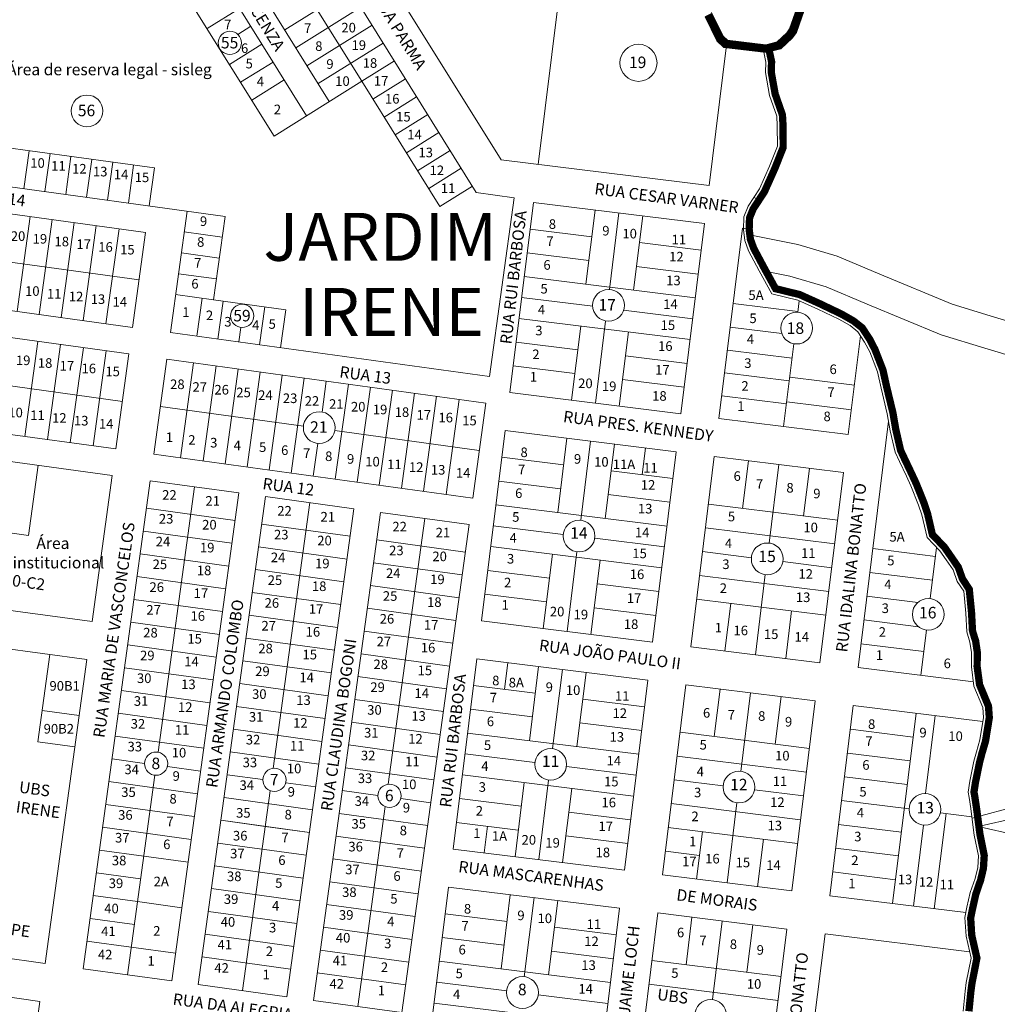
# Model space of a CAD drawing. Units: millimetres. Extents: x 855 to 7028, y 1016 to 5697.
# Drawn here: x 2214 to 2725, y 4090 to 4604 of the extents above; entities that cross this region are included whole.
import ezdxf
from ezdxf.enums import TextEntityAlignment as Align
from ezdxf.lldxf.tags import DXFTag

# ---------------------------------------------------------------- set-up
doc = ezdxf.new("R2010")
doc.units = ezdxf.units.MM
doc.linetypes.add('CONTÍNUO', pattern=[0])
for name, color, linetype in [('00 - DEMARCAÇÃO DE QUADRAS', 3, 'Continuous'), ('00 - DIVISÃO DE LOTES', 251, 'Continuous'), ('00 - HIDROGRAFIA', 172, 'Continuous'), ('00 - INDICADOR LOTEAMENTOS', 10, 'Continuous'), ('00 - INSTITUCIONAIS', 30, 'Continuous'), ('00 - NÚMERO LOTES', 7, 'CONTÍNUO'), ('00 - PERÍMETROS BAIRROS E CIDADE', 30, 'Continuous'), ('00 - TEXTO BAIRROS', 5, 'Continuous'), ('00 - TEXTO RUAS', 7, 'Continuous')]:
    doc.layers.add(name, color=color, linetype=linetype)
doc.layers.add('00 - TEXTO QUADRAS', color=4, linetype='CONTÍNUO', lineweight=18)
doc.styles.get("Standard").update_dxf_attribs({"font": 'arial.ttf'})
tags = doc.linetypes.add('Tracejado', pattern=[25, 15, -10]).pattern_tags.tags
tags[6:7] = [DXFTag(74, 4), DXFTag(75, 0), DXFTag(340, '0'), DXFTag(46, 1.0), DXFTag(50, 0.0), DXFTag(44, 0.0), DXFTag(45, 0.0)]
tags[4:5] = [DXFTag(74, 4), DXFTag(75, 0), DXFTag(340, '0'), DXFTag(46, 1.0), DXFTag(50, 0.0), DXFTag(44, 0.0), DXFTag(45, 0.0)]

msp = doc.modelspace()

# ---------------------------------------------------------------- linework, layer by layer
at = {"layer": '00 - DEMARCAÇÃO DE QUADRAS', "lineweight": 5}
for p, q in [((2465.55, 4530.97), (2326.6, 4753.84)), ((2452.63, 4513.89), (2350.07, 4678.4)), ((2484.87, 4528.57), (2503.48, 4678.69)), ((2375.91, 4561.35), (2316.12, 4657.24)), ((2364.03, 4553.94), (2304.24, 4649.83)), ((2347.05, 4543.36), (2294.68, 4627.37)), ((2574.19, 4517.5), (2583.1, 4589.42)), ((2392.88, 4571.93), (2347.05, 4543.36)), ((2433.62, 4506.59), (2392.88, 4571.93)), ((2186.61, 4540.18), (2284.68, 4526.68)), ((2115.53, 4529.77), (2321.52, 4501.42)), ((2281.96, 4506.87), (2284.68, 4526.68)), ((2574.19, 4517.5), (2465.55, 4530.97)), ((2450.59, 4517.17), (2433.62, 4506.59)), ((2280.06, 4493.04), (2113.63, 4515.94)), ((2452.63, 4513.89), (2472.32, 4511.18)), ((2459.49, 4417.89), (2472.32, 4511.18)), ((2600.3, 4510.17), (2597.39, 4511.21)), ((2470.11, 4409.49), (2482.41, 4508.73)), ((2571.73, 4497.65), (2482.41, 4508.73)), ((2292.99, 4440.8), (2301.7, 4504.15)), ((2315.52, 4457.88), (2321.52, 4501.42)), ((2559.42, 4398.41), (2571.73, 4497.65)), ((2273.24, 4443.5), (2280.06, 4493.04)), ((2579.27, 4395.95), (2591.57, 4495.19)), ((2595.02, 4494.76), (2591.57, 4495.19)), ((2620.37, 4486.77), (2595.13, 4491.81)), ((2641.03, 4480.68), (2620.37, 4486.77)), ((2663.16, 4471.29), (2641.03, 4480.68)), ((2616.3, 4470.25), (2604.03, 4472.7)), ((2635.29, 4464.65), (2616.3, 4470.25)), ((2701.04, 4455.64), (2663.16, 4471.29)), ((2273.24, 4443.5), (2106.81, 4466.4)), ((2656.6, 4455.61), (2635.29, 4464.65)), ((2315.52, 4457.88), (2353.17, 4452.7)), ((2695.28, 4439.62), (2656.6, 4455.61)), ((2723.02, 4448.88), (2701.04, 4455.64)), ((2271.33, 4429.63), (2104.9, 4452.53)), ((2350.44, 4432.89), (2353.17, 4452.7)), ((2740.19, 4443.67), (2723.02, 4448.88)), ((2293.06, 4440.79), (2459.54, 4417.88)), ((2646.75, 4387.59), (2653.14, 4439.11)), ((2718.06, 4432.62), (2695.28, 4439.62)), ((2264.52, 4380.1), (2271.33, 4429.63)), ((2736.04, 4427.16), (2718.06, 4432.62)), ((2284.33, 4377.37), (2291.15, 4426.91)), ((2457.58, 4404.01), (2291.15, 4426.91)), ((2559.42, 4398.41), (2470.11, 4409.49)), ((2264.52, 4380.1), (2098.09, 4403)), ((2450.76, 4354.47), (2457.58, 4404.01)), ((2646.75, 4387.59), (2579.27, 4395.95)), ((2651.84, 4266.04), (2667.76, 4394.49)), ((2096.18, 4389.13), (2262.61, 4366.23)), ((2455.34, 4290.4), (2467.65, 4389.64)), ((2556.96, 4378.56), (2467.65, 4389.64)), ((2450.76, 4354.47), (2284.33, 4377.37)), ((2544.66, 4279.32), (2556.96, 4378.56)), ((2564.51, 4276.86), (2576.81, 4376.1)), ((2644.29, 4367.74), (2576.81, 4376.1)), ((2218.93, 4334.89), (2223.97, 4371.55)), ((2631.99, 4268.5), (2644.29, 4367.74)), ((2247.46, 4108.88), (2282.49, 4363.49)), ((2262.61, 4366.23), (2252.11, 4289.95)), ((2282.49, 4363.49), (2328.7, 4357.13)), ((2293.67, 4102.53), (2328.7, 4357.14)), ((2307.54, 4100.62), (2342.57, 4355.23)), ((2342.57, 4355.22), (2388.78, 4348.86)), ((2353.74, 4094.26), (2388.78, 4348.87)), ((2367.61, 4092.35), (2402.65, 4346.96)), ((2402.64, 4346.95), (2448.85, 4340.59)), ((2174.35, 4341.03), (2218.93, 4334.89)), ((2413.82, 4085.99), (2448.85, 4340.6)), ((2252.11, 4289.95), (2085.68, 4312.85)), ((2249.39, 4270.14), (2082.95, 4293.04)), ((2544.66, 4279.32), (2455.34, 4290.4)), ((3070.9, 4285.79), (2711.34, 4187.35)), ((2631.99, 4268.5), (2564.51, 4276.86)), ((2227.57, 4111.62), (2249.39, 4270.14)), ((2440.58, 4171.31), (2452.88, 4270.55)), ((2542.2, 4259.48), (2452.88, 4270.55)), ((2712.04, 4258.57), (2651.84, 4266.04)), ((2529.89, 4160.24), (2542.2, 4259.48)), ((2549.74, 4157.78), (2562.04, 4257.02)), ((2629.53, 4248.65), (2562.04, 4257.02)), ((2617.22, 4149.41), (2629.53, 4248.65)), ((2637.07, 4146.95), (2649.38, 4246.19)), ((2716.98, 4237.81), (2649.38, 4246.19)), ((2529.89, 4160.24), (2440.58, 4171.31)), ((2617.22, 4149.41), (2549.74, 4157.78)), ((2425.81, 4052.22), (2438.12, 4151.46)), ((2527.43, 4140.39), (2438.12, 4151.46)), ((2708.12, 4138.14), (2637.07, 4146.95)), ((2515.13, 4041.15), (2527.43, 4140.39)), ((2534.98, 4038.69), (2547.28, 4137.93)), ((2614.76, 4129.56), (2547.28, 4137.93)), ((2227.57, 4111.62), (2061.14, 4134.52)), ((2602.46, 4030.32), (2614.76, 4129.56)), ((2605.13, 3889.31), (2634.61, 4127.1)), ((2710.04, 4117.75), (2634.61, 4127.1)), ((2247.46, 4108.88), (2293.67, 4102.53)), ((2307.54, 4100.62), (2353.74, 4094.26)), ((2177.32, 4098.35), (2224.88, 4091.8)), ((2194.75, 3872.87), (2224.88, 4091.8)), ((2367.61, 4092.35), (2413.82, 4085.99))]:
    msp.add_line(p, q, dxfattribs=at)
at = {"layer": '00 - DIVISÃO DE LOTES', "lineweight": 5}
for p, q in [((2386.57, 4619.85), (2352.63, 4598.69)), ((2329.11, 4609.95), (2312.14, 4599.37)), ((2392.39, 4610.51), (2358.45, 4589.35)), ((2392.88, 4571.93), (2367.87, 4612.04)), ((2334.93, 4600.62), (2328.14, 4596.39)), ((2398.21, 4601.18), (2364.27, 4580.02)), ((2318.22, 4590.2), (2317.96, 4590.04)), ((2340.75, 4591.28), (2323.78, 4580.7)), ((2404.03, 4591.84), (2370.09, 4570.68)), ((2346.57, 4581.95), (2329.6, 4571.37)), ((2409.85, 4582.51), (2392.88, 4571.93)), ((2352.39, 4572.61), (2335.41, 4562.03)), ((2415.67, 4573.17), (2398.7, 4562.59)), ((2421.49, 4563.84), (2404.52, 4553.26)), ((2427.31, 4554.51), (2410.34, 4543.93)), ((2433.13, 4545.17), (2416.16, 4534.59)), ((2216.57, 4515.86), (2219.3, 4535.68)), ((2227.47, 4514.36), (2230.2, 4534.18)), ((2238.37, 4512.86), (2241.09, 4532.68)), ((2438.95, 4535.84), (2421.98, 4525.26)), ((2249.26, 4511.37), (2251.99, 4531.18)), ((2260.16, 4509.87), (2262.89, 4529.68)), ((2271.06, 4508.37), (2273.79, 4528.18)), ((2444.77, 4526.5), (2427.8, 4515.92)), ((2213.01, 4451.79), (2219.82, 4501.32)), ((2509.86, 4466.02), (2514.66, 4504.73)), ((2522.12, 4463.27), (2527.07, 4503.19)), ((2534.67, 4462.95), (2539.47, 4501.65)), ((2224.5, 4450.21), (2231.32, 4499.74)), ((2235.99, 4448.63), (2242.81, 4498.16)), ((2247.48, 4447.05), (2254.3, 4496.58)), ((2259.37, 4445.41), (2266.19, 4494.94)), ((2300.21, 4493.3), (2320.02, 4490.58)), ((2512.94, 4490.83), (2480.69, 4494.83)), ((2570, 4483.76), (2537.75, 4487.76)), ((2298.71, 4482.41), (2318.52, 4479.68)), ((2511.4, 4478.43), (2479.15, 4482.43)), ((2200.9, 4478.69), (2276.65, 4468.27)), ((2568.47, 4471.35), (2536.21, 4475.35)), ((2297.21, 4471.51), (2317.02, 4468.78)), ((2566.93, 4458.95), (2477.61, 4470.02)), ((2295.71, 4460.61), (2315.52, 4457.88)), ((2306.85, 4438.89), (2309.58, 4458.7)), ((2317.75, 4437.39), (2320.48, 4457.2)), ((2331.35, 4455.51), (2331.38, 4455.7)), ((2513.37, 4454.51), (2476.26, 4459.11)), ((2620.46, 4451.81), (2586.71, 4455.99)), ((2620.4, 4451.37), (2621.15, 4457.42)), ((2339.55, 4434.39), (2342.27, 4454.2)), ((2565.57, 4448.03), (2529.52, 4452.5)), ((2564.22, 4437.12), (2474.9, 4448.19)), ((2502.36, 4405.49), (2507.16, 4444.19)), ((2514.76, 4403.95), (2520.06, 4446.68)), ((2328.65, 4435.89), (2329.7, 4443.51)), ((2527.17, 4402.41), (2531.97, 4441.12)), ((2612.06, 4440.25), (2585.18, 4443.59)), ((2216.96, 4386.64), (2223.78, 4436.18)), ((2228.85, 4385.01), (2235.67, 4434.54)), ((2505.62, 4431.79), (2473.37, 4435.79)), ((2613.01, 4391.77), (2618.37, 4434.97)), ((2240.74, 4383.37), (2247.56, 4432.9)), ((2252.63, 4381.74), (2259.44, 4431.27)), ((2562.68, 4424.71), (2530.43, 4428.71)), ((2617.44, 4427.5), (2583.7, 4431.68)), ((2298.2, 4375.47), (2305.02, 4425)), ((2310.09, 4373.83), (2316.9, 4423.36)), ((2321.58, 4372.25), (2328.39, 4421.78)), ((2333.07, 4370.67), (2339.89, 4420.2)), ((2344.56, 4369.09), (2351.38, 4418.62)), ((2504.08, 4419.38), (2471.83, 4423.38)), ((2615.97, 4415.59), (2582.22, 4419.77)), ((2192.58, 4415.23), (2267.92, 4404.87)), ((2356.05, 4367.5), (2362.87, 4417.04)), ((2372.14, 4399.34), (2374.36, 4415.46)), ((2379.04, 4364.34), (2385.85, 4413.88)), ((2561.15, 4412.31), (2528.89, 4416.31)), ((2649.95, 4413.39), (2616.21, 4417.57)), ((2390.53, 4362.76), (2397.35, 4412.29)), ((2402.02, 4361.18), (2408.84, 4410.71)), ((2413.51, 4359.6), (2420.33, 4409.13)), ((2425, 4358.02), (2431.82, 4407.55)), ((2436.89, 4356.38), (2443.71, 4405.91)), ((2614.49, 4403.68), (2580.75, 4407.86)), ((2648.35, 4400.49), (2614.61, 4404.67)), ((2287.74, 4402.14), (2362.39, 4391.87)), ((2378.76, 4389.62), (2454.17, 4379.24)), ((2367.55, 4365.92), (2369.89, 4382.96)), ((2495.1, 4346.94), (2499.9, 4385.64)), ((2507.19, 4342.83), (2512.3, 4384.1)), ((2519.91, 4343.86), (2524.71, 4382.56)), ((2539.11, 4366.67), (2540.84, 4380.56)), ((2498.18, 4371.75), (2465.92, 4375.74)), ((2591.6, 4349.08), (2594.67, 4373.89)), ((2555.24, 4364.67), (2522.99, 4368.67)), ((2605.47, 4330.92), (2610.55, 4371.92)), ((2623.35, 4345.14), (2626.43, 4369.95)), ((2496.64, 4359.34), (2464.38, 4363.34)), ((2286.54, 4221.83), (2305.6, 4360.32)), ((2346.59, 4213.39), (2365.67, 4352.05)), ((2553.7, 4352.27), (2521.45, 4356.27)), ((2280.52, 4349.12), (2326.72, 4342.76)), ((2552.16, 4339.86), (2462.85, 4350.93)), ((2641.22, 4342.93), (2573.73, 4351.29)), ((2406.67, 4205.12), (2425.75, 4343.78)), ((2278.88, 4337.23), (2325.09, 4330.87)), ((2340.59, 4340.85), (2386.8, 4334.5)), ((2498.02, 4335.49), (2461.49, 4340.02)), ((2639.68, 4330.52), (2572.2, 4338.89)), ((2400.67, 4332.59), (2446.88, 4326.23)), ((2550.81, 4328.94), (2514.44, 4333.45)), ((2338.96, 4328.97), (2385.16, 4322.61)), ((2549.46, 4318.03), (2460.14, 4329.1)), ((2500, 4284.86), (2505.15, 4326.41)), ((2596.19, 4323.32), (2570.66, 4326.48)), ((2692.28, 4324), (2659.53, 4328.06)), ((2689.55, 4301.98), (2692.86, 4328.72)), ((2277.24, 4325.34), (2323.45, 4318.99)), ((2487.59, 4286.4), (2492.39, 4325.1)), ((2512.4, 4283.32), (2517.2, 4322.03)), ((2638.14, 4318.12), (2612.59, 4321.28)), ((2337.32, 4317.08), (2383.53, 4310.72)), ((2399.03, 4320.7), (2445.24, 4314.34)), ((2490.85, 4312.7), (2458.6, 4316.7)), ((2690.74, 4311.6), (2657.99, 4315.66)), ((2275.61, 4313.46), (2321.82, 4307.1)), ((2636.6, 4305.71), (2569.12, 4314.08)), ((2598.25, 4272.68), (2603.43, 4314.5)), ((2397.4, 4308.81), (2443.6, 4302.45)), ((2547.92, 4305.62), (2515.67, 4309.62)), ((2273.97, 4301.57), (2320.18, 4295.21)), ((2335.69, 4305.19), (2381.89, 4298.83)), ((2489.32, 4300.29), (2457.06, 4304.29)), ((2635.06, 4293.31), (2567.58, 4301.67)), ((2683, 4299.96), (2656.45, 4303.25)), ((2395.76, 4296.92), (2441.97, 4290.57)), ((2546.38, 4293.22), (2514.13, 4297.22)), ((2582.37, 4274.65), (2585.44, 4299.46)), ((2614.13, 4270.71), (2617.2, 4295.52)), ((2334.05, 4293.3), (2380.26, 4286.94)), ((2683.31, 4287.32), (2654.91, 4290.85)), ((2272.34, 4289.68), (2318.55, 4283.32)), ((2394.12, 4285.04), (2440.33, 4278.68)), ((2684.59, 4261.98), (2687.51, 4285.56)), ((2332.41, 4281.41), (2378.62, 4275.06)), ((2270.7, 4277.79), (2316.91, 4271.43)), ((2686.12, 4274.38), (2653.37, 4278.44)), ((2223.85, 4227.22), (2230.12, 4272.79)), ((2330.78, 4269.53), (2376.98, 4263.17)), ((2392.49, 4273.15), (2438.7, 4266.79)), ((2269.07, 4265.9), (2315.27, 4259.55)), ((2467.28, 4254.66), (2469.01, 4268.55)), ((2480.33, 4227.85), (2485.13, 4266.55)), ((2492.42, 4223.75), (2497.54, 4265.01)), ((2390.85, 4261.26), (2437.06, 4254.9)), ((2505.14, 4224.77), (2509.94, 4263.48)), ((2267.43, 4254.02), (2313.64, 4247.66)), ((2329.14, 4257.64), (2375.35, 4251.28)), ((2483.41, 4252.66), (2451.16, 4256.66)), ((2576.83, 4229.99), (2579.91, 4254.8)), ((2389.22, 4249.37), (2435.43, 4243.01)), ((2540.47, 4245.58), (2508.22, 4249.58)), ((2590.7, 4211.84), (2595.79, 4252.83)), ((2608.59, 4226.05), (2611.66, 4250.86)), ((2327.51, 4245.75), (2373.71, 4239.39)), ((2481.87, 4240.25), (2449.62, 4244.25)), ((2245.36, 4240.91), (2226.1, 4243.56)), ((2265.79, 4242.13), (2312, 4235.77)), ((2669.82, 4142.89), (2682.13, 4242.13)), ((2687.01, 4200.27), (2692.05, 4240.9)), ((2325.87, 4233.86), (2372.08, 4227.5)), ((2387.58, 4237.48), (2433.79, 4231.13)), ((2538.94, 4233.18), (2506.68, 4237.18)), ((2680.59, 4229.72), (2647.84, 4233.78)), ((2264.16, 4230.24), (2310.37, 4223.88)), ((2537.4, 4220.77), (2448.08, 4231.85)), ((2626.45, 4223.84), (2558.97, 4232.21)), ((2243.12, 4224.57), (2223.85, 4227.22)), ((2385.95, 4225.6), (2432.15, 4219.24)), ((2262.52, 4218.35), (2279.47, 4216.02)), ((2324.24, 4221.97), (2370.44, 4215.62)), ((2483.25, 4216.4), (2446.73, 4220.93)), ((2624.91, 4211.43), (2557.43, 4219.8)), ((2679.05, 4217.32), (2646.3, 4221.38)), ((2291.4, 4214.38), (2308.73, 4211.99)), ((2384.31, 4213.71), (2430.52, 4207.35)), ((2536.04, 4209.86), (2499.68, 4214.37)), ((2270.56, 4105.7), (2284.89, 4209.84)), ((2322.6, 4210.09), (2341.21, 4207.53)), ((2534.69, 4198.94), (2445.37, 4210.01)), ((2677.51, 4204.91), (2644.76, 4208.97)), ((2260.89, 4206.46), (2307.09, 4200.11)), ((2353.14, 4205.88), (2368.8, 4203.73)), ((2472.83, 4167.31), (2477.63, 4206.02)), ((2485.23, 4165.77), (2490.39, 4207.32)), ((2497.64, 4164.24), (2502.44, 4202.94)), ((2581.42, 4204.23), (2555.89, 4207.4)), ((2320.96, 4198.2), (2367.17, 4191.84)), ((2330.64, 4097.44), (2344.99, 4201.75)), ((2382.67, 4201.82), (2401.28, 4199.26)), ((2413.21, 4197.62), (2428.88, 4195.46)), ((2476.09, 4193.61), (2443.84, 4197.61)), ((2623.38, 4199.03), (2597.83, 4202.2)), ((2259.25, 4194.58), (2305.46, 4188.22)), ((2259.25, 4194.58), (2305.46, 4188.22)), ((2390.72, 4089.17), (2405.07, 4193.49)), ((2621.84, 4186.62), (2554.35, 4194.99)), ((2583.48, 4153.59), (2588.67, 4195.41)), ((2678.48, 4192.2), (2643.22, 4196.57)), ((2381.04, 4189.93), (2427.25, 4183.57)), ((2533.15, 4186.54), (2500.9, 4190.53)), ((2691.65, 4140.18), (2697.81, 4189.8)), ((2711.24, 4188.14), (2694.82, 4190.17)), ((2257.62, 4182.69), (2303.82, 4176.33)), ((2319.33, 4186.31), (2342.43, 4183.13)), ((2319.33, 4186.31), (2365.53, 4179.95)), ((2342.43, 4183.13), (2365.53, 4179.95)), ((2474.55, 4181.2), (2442.3, 4185.2)), ((2456.7, 4169.31), (2458.43, 4183.2)), ((2620.3, 4174.22), (2552.82, 4182.59)), ((2674.44, 4180.1), (2641.69, 4184.16)), ((2680.74, 4141.53), (2685.97, 4183.76)), ((2379.4, 4178.04), (2425.61, 4171.69)), ((2531.62, 4174.13), (2499.36, 4178.13)), ((2567.6, 4155.56), (2570.68, 4180.37)), ((2317.69, 4174.42), (2363.9, 4168.06)), ((2317.69, 4174.42), (2363.9, 4168.06)), ((2599.36, 4151.62), (2602.44, 4176.43)), ((2255.98, 4170.8), (2302.19, 4164.44)), ((2255.98, 4170.8), (2302.19, 4164.44)), ((2569.14, 4167.97), (2551.28, 4170.18)), ((2672.9, 4167.7), (2640.15, 4171.76)), ((2316.05, 4162.53), (2362.26, 4156.18)), ((2316.06, 4162.53), (2362.26, 4156.18)), ((2377.77, 4166.16), (2423.97, 4159.8)), ((2254.34, 4158.91), (2277.45, 4155.73)), ((2254.34, 4158.91), (2277.45, 4155.73)), ((2671.36, 4155.29), (2638.61, 4159.35)), ((2376.13, 4154.27), (2422.34, 4147.91)), ((2252.71, 4147.02), (2275.81, 4143.85)), ((2314.42, 4150.65), (2360.63, 4144.29)), ((2314.42, 4150.65), (2360.63, 4144.29)), ((2465.57, 4108.76), (2470.37, 4147.46)), ((2275.81, 4143.85), (2298.92, 4140.67)), ((2374.5, 4142.38), (2420.7, 4136.02)), ((2477.66, 4104.66), (2482.77, 4145.93)), ((2490.38, 4105.68), (2495.18, 4144.39)), ((2312.79, 4138.76), (2358.99, 4132.4)), ((2468.65, 4133.57), (2436.39, 4137.57)), ((2251.07, 4135.14), (2274.18, 4131.96)), ((2562.07, 4110.9), (2565.14, 4135.71)), ((2575.94, 4092.75), (2581.02, 4133.74)), ((2593.82, 4106.97), (2596.9, 4131.78)), ((2311.15, 4126.87), (2357.35, 4120.51)), ((2372.86, 4130.49), (2419.07, 4124.13)), ((2525.71, 4126.49), (2493.46, 4130.49)), ((2249.44, 4123.25), (2295.64, 4116.89)), ((2467.11, 4121.16), (2434.85, 4125.16)), ((2371.22, 4118.6), (2417.43, 4112.25)), ((2524.17, 4114.09), (2491.92, 4118.09)), ((2309.51, 4114.98), (2355.72, 4108.62)), ((2522.63, 4101.68), (2433.32, 4112.76)), ((2611.69, 4104.75), (2544.2, 4113.12)), ((2369.59, 4106.72), (2415.8, 4100.36)), ((2468.49, 4097.31), (2431.96, 4101.84)), ((2610.15, 4092.35), (2542.67, 4100.71)), ((2521.28, 4090.77), (2484.91, 4095.28)), ((2519.93, 4079.85), (2430.61, 4090.93))]:
    msp.add_line(p, q, dxfattribs=at)
at = {"layer": '00 - HIDROGRAFIA', "lineweight": 5}
for points in [[(2572.06, 4605.56), (2578.22, 4593.07), (2581.82, 4589.57), (2603.92, 4586.89), (2611.63, 4588.93), (2617.62, 4594.51), (2619.65, 4597.34), (2623.69, 4608.83)], [(2575.39, 4607.85), (2581.5, 4595.46), (2583.64, 4593.38), (2603.64, 4590.96), (2609.64, 4592.54), (2614.6, 4597.16), (2616.07, 4599.2), (2619.88, 4610.05)], [(2602.6, 4587.05), (2603.71, 4581.88), (2603.53, 4576.48), (2605.69, 4564.48), (2609.41, 4553.76), (2609.71, 4548.61), (2609.78, 4538.02), (2605.68, 4527.67), (2600.36, 4515.74), (2594.42, 4506.67), (2592.25, 4501.27), (2592.01, 4494.54), (2592.73, 4488.77), (2594.66, 4483.48), (2600.22, 4473.05), (2606.78, 4461.08), (2620.39, 4457.76), (2630.79, 4453.05), (2641.79, 4447.78), (2647.74, 4444.4), (2651.76, 4441.21), (2655.29, 4435.83), (2657.93, 4430.72), (2661.97, 4420.34), (2663.87, 4411.71), (2667.09, 4398.39), (2668.6, 4389.6), (2671.2, 4378.34), (2673.49, 4373.46), (2677.07, 4365.93), (2679.45, 4360.8), (2683.46, 4350.82), (2685.21, 4345.61), (2687.9, 4333.88), (2694.61, 4326.9), (2697.87, 4322.2), (2701.49, 4316.94), (2703.6, 4310.98), (2706.98, 4305.78), (2708.09, 4294.45), (2708.6, 4284.6), (2710.27, 4279.18), (2711.07, 4273.8), (2710.99, 4266.32), (2712.35, 4256.26), (2716.95, 4245.16), (2717.33, 4240), (2715.43, 4228.24), (2713.62, 4222.06), (2712.33, 4217.15), (2710.18, 4206.64), (2709.31, 4201.04), (2709.8, 4198.26), (2710.67, 4192.48), (2711.78, 4183.98), (2712.51, 4178.48), (2714.68, 4167.71), (2714.3, 4161.71), (2712.92, 4155.94), (2710.44, 4148.71), (2708.68, 4140.9), (2707.6, 4135.55), (2708.2, 4125.88), (2710.82, 4114.35), (2708.33, 4101.7), (2707.73, 4097.21), (2706.71, 4086.79)]]:
    msp.add_lwpolyline(points, dxfattribs=at)
at = {"layer": '00 - INDICADOR LOTEAMENTOS', "lineweight": 5}
msp.add_lwpolyline([(2734.59, 4187.58), (2714.59, 4183.08), (2734.59, 4178.58)], close=True, dxfattribs=at)
at = {"layer": '00 - PERÍMETROS BAIRROS E CIDADE', "linetype": 'Tracejado', "lineweight": 5, "const_width": 3.8}
for points in [[(2573.72, 4606.71), (2579.86, 4594.26), (2582.73, 4591.48), (2603.78, 4588.93), (2610.63, 4590.73), (2616.11, 4595.84), (2617.86, 4598.27), (2621.78, 4609.44)], [(2605.61, 4587.34), (2606.72, 4582.15), (2606.54, 4576.7), (2608.6, 4565.24), (2612.38, 4554.35), (2612.71, 4548.7), (2612.78, 4537.45), (2608.45, 4526.5), (2603, 4514.3), (2597.09, 4505.28), (2595.23, 4500.64), (2595.02, 4494.67), (2595.67, 4489.48), (2597.4, 4484.71), (2602.86, 4474.48), (2608.78, 4463.69), (2621.38, 4460.61), (2632.06, 4455.77), (2643.19, 4450.44), (2649.42, 4446.89), (2654.01, 4443.26), (2657.88, 4437.34), (2660.67, 4431.96), (2664.85, 4421.21), (2666.79, 4412.39), (2670.03, 4398.99), (2671.55, 4390.2), (2674.05, 4379.33), (2676.2, 4374.74), (2679.78, 4367.2), (2682.2, 4361.99), (2686.27, 4351.86), (2688.1, 4346.43), (2690.64, 4335.36), (2696.94, 4328.81), (2700.34, 4323.91), (2704.19, 4318.31), (2706.31, 4312.31), (2709.89, 4306.8), (2711.08, 4294.68), (2711.57, 4285.12), (2713.21, 4279.84), (2714.08, 4274.01), (2713.99, 4266.51), (2715.27, 4257.05), (2719.91, 4245.87), (2720.35, 4239.87), (2718.36, 4227.57), (2716.51, 4221.26), (2715.25, 4216.47), (2713.13, 4206.11), (2712.35, 4201.07), (2712.76, 4198.74), (2713.64, 4192.9), (2714.76, 4184.37), (2715.47, 4178.97), (2717.7, 4167.91), (2717.27, 4161.26), (2715.81, 4155.1), (2713.33, 4147.89), (2711.62, 4140.27), (2710.62, 4135.34), (2711.17, 4126.31), (2713.88, 4114.39), (2711.29, 4101.21), (2710.71, 4096.87), (2709.71, 4086.65)]]:
    msp.add_lwpolyline(points, dxfattribs=at)
at = {"layer": '00 - TEXTO QUADRAS', "lineweight": 5}
for centre, radius in [((2324.02, 4591.95), 6.06), ((2537.25, 4581.56), 9.68), ((2249.46, 4556.47), 8.28), ((2521.63, 4455.01), 8.28), ((2330.48, 4449.52), 6.06), ((2619.83, 4443.11), 8.28), ((2370.64, 4391.2), 8.28), ((2506.25, 4334.61), 8.28), ((2604.44, 4322.71), 8.28), ((2688.5, 4293.77), 8.28), ((2491.48, 4215.52), 8.28), ((2285.52, 4215.86), 6.06), ((2347.26, 4207.37), 6.06), ((2589.68, 4203.62), 8.28), ((2407.34, 4199.1), 6.06), ((2686.75, 4192), 8.28), ((2476.72, 4096.44), 8.28), ((2574.91, 4084.54), 8.28)]:
    msp.add_circle(centre, radius, dxfattribs=at)

# ---------------------------------------------------------------- texts
at = {"layer": '00 - INSTITUCIONAIS', "lineweight": 5}
for s, p in [('Área de reserva legal - sisleg', (2207.73, 4575.06)), ('Área', (2223.02, 4327.87)), ('institucional', (2210.68, 4317.75))]:
    msp.add_text(s, height=6, dxfattribs=at).set_placement(p)
at = {"layer": '00 - INSTITUCIONAIS'}
for s, p in [('UBS', (2221.72, 4199.7)), ('JD. IRENE', (2216.56, 4189.84)), ('PEQUENO PRÍNCIPE', (2181.22, 4130.37))]:
    msp.add_text(s, height=6, rotation=352.2592, dxfattribs=at).set_placement(p, align=Align.CENTER)
at = {"layer": '00 - INSTITUCIONAIS', "insert": (2536.97, 4100), "char_height": 6, "attachment_point": 1, "rotation": 352.2592}
msp.add_mtext_dynamic_manual_height_columns('\\pxqc;UBS', width=37.5, gutter_width=5.62, heights=[0], dxfattribs=at)
at = {"layer": '00 - NÚMERO LOTES', "lineweight": 5}
for s, p in [('7', (2321.04, 4598.99)), ('7', (2362.74, 4597.09)), ('20', (2382.22, 4597.42)), ('19', (2387.52, 4588.28)), ('6', (2329.82, 4586.67)), ('8', (2368.56, 4587.76)), ('5', (2332.23, 4578.64)), ('9', (2374.38, 4578.42)), ('18', (2393.34, 4578.95)), ('4', (2338.05, 4569.3)), ('10', (2378.99, 4569.52)), ('17', (2399.16, 4569.61)), ('16', (2404.98, 4560.28)), ('2', (2346.96, 4554.73)), ('15', (2410.8, 4550.94)), ('14', (2416.62, 4541.61)), ('13', (2422.44, 4532.27)), ('10', (2219.87, 4526.78)), ('11', (2230.77, 4525.28)), ('12', (2241.66, 4523.78)), ('13', (2252.56, 4522.29)), ('12', (2428.26, 4522.94)), ('14', (2263.46, 4520.79)), ('15', (2274.36, 4519.29)), ('11', (2434.08, 4513.6)), ('9', (2308.39, 4496.41)), ('8', (2306.9, 4485.57)), ('7', (2305.4, 4474.67)), ('6', (2303.9, 4463.77)), ('1', (2299.18, 4448.97)), ('2', (2311.53, 4447.27)), ('3', (2321.11, 4443.94)), ('4', (2335.65, 4442.15)), ('5', (2344.22, 4442.78)), ('22', (2288.69, 4353.56)), ('21', (2311.27, 4350.46)), ('22', (2348.76, 4345.3)), ('21', (2371.34, 4342.19)), ('23', (2286.98, 4341.14)), ('20', (2309.56, 4338.03)), ('22', (2408.84, 4337.03)), ('23', (2347.05, 4332.87)), ('21', (2431.42, 4333.92)), ('24', (2285.34, 4329.25)), ('19', (2308.4, 4326.08)), ('20', (2369.63, 4329.77)), ('24', (2345.42, 4320.99)), ('23', (2407.13, 4324.61)), ('20', (2429.71, 4321.5)), ('25', (2283.71, 4317.37)), ('19', (2368.48, 4317.81)), ('18', (2306.77, 4314.19)), ('24', (2405.49, 4312.72)), ('26', (2282.07, 4305.48)), ('25', (2343.78, 4309.1)), ('18', (2366.84, 4305.93)), ('19', (2428.56, 4309.55)), ('17', (2305.13, 4302.3)), ('25', (2403.86, 4300.83)), ('26', (2342.15, 4297.21)), ('18', (2426.92, 4297.66)), ('27', (2280.44, 4293.59)), ('16', (2303.5, 4290.42)), ('17', (2365.21, 4294.04)), ('27', (2340.51, 4285.32)), ('26', (2402.22, 4288.94)), ('17', (2425.28, 4285.77)), ('28', (2278.8, 4281.7)), ('16', (2363.57, 4282.15)), ('15', (2301.86, 4278.53)), ('27', (2400.59, 4277.06)), ('29', (2277.16, 4269.81)), ('28', (2338.87, 4273.43)), ('15', (2361.93, 4270.26)), ('16', (2423.65, 4273.88)), ('14', (2300.22, 4266.64)), ('28', (2398.95, 4265.17)), ('29', (2337.24, 4261.55)), ('15', (2422.01, 4262)), ('30', (2275.53, 4257.93)), ('13', (2298.59, 4254.75)), ('14', (2360.3, 4258.37)), ('90B1', (2229.88, 4253.94)), ('30', (2335.6, 4249.66)), ('29', (2397.32, 4253.28)), ('14', (2420.38, 4250.11)), ('31', (2273.89, 4246.04)), ('13', (2358.66, 4246.49)), ('12', (2296.95, 4242.86)), ('30', (2395.68, 4241.39)), ('32', (2272.26, 4234.15)), ('31', (2333.97, 4237.77)), ('12', (2357.03, 4234.6)), ('13', (2418.74, 4238.22)), ('90B2', (2226.84, 4231.57)), ('11', (2295.32, 4230.98)), ('31', (2394.04, 4229.5)), ('32', (2332.33, 4225.88)), ('12', (2417.1, 4226.33)), ('33', (2270.62, 4222.26)), ('10', (2293.68, 4219.09)), ('11', (2355.39, 4222.71)), ('33', (2330.7, 4214)), ('32', (2392.41, 4217.62)), ('11', (2415.47, 4214.44)), ('34', (2268.99, 4210.37)), ('10', (2353.76, 4210.82)), ('9', (2294.13, 4206.91)), ('33', (2390.77, 4205.73)), ('35', (2267.35, 4198.49)), ('34', (2329.06, 4202.11)), ('9', (2354.2, 4198.65)), ('10', (2413.83, 4202.56)), ('8', (2292.49, 4195.03)), ('34', (2389.14, 4193.84)), ('35', (2327.27, 4187.66)), ('9', (2414.28, 4190.38)), ('36', (2265.71, 4186.6)), ('7', (2290.86, 4183.14)), ('8', (2352.57, 4186.76)), ('35', (2387.5, 4181.95)), ('8', (2412.64, 4178.49)), ('37', (2264.08, 4174.71)), ('36', (2325.64, 4175.77)), ('7', (2350.93, 4174.87)), ('6', (2289.22, 4171.25)), ('36', (2385.87, 4170.06)), ('38', (2262.44, 4162.82)), ('37', (2324.15, 4166.44)), ('6', (2349.29, 4162.98)), ('7', (2411.01, 4166.6)), ('37', (2384.23, 4158.18)), ('2A', (2284.25, 4151.89)), ('38', (2322.52, 4154.56)), ('6', (2409.37, 4154.72)), ('39', (2260.81, 4150.93)), ('5', (2347.66, 4151.1)), ('38', (2382.59, 4146.29)), ('39', (2320.88, 4142.67)), ('5', (2407.74, 4142.83)), ('40', (2258.47, 4137.76)), ('4', (2346.02, 4139.21)), ('40', (2319.24, 4130.78)), ('39', (2380.96, 4134.4)), ('4', (2406.1, 4130.94)), ('41', (2256.83, 4125.87)), ('2', (2284.01, 4126.12)), ('3', (2344.45, 4127.81)), ('40', (2379.32, 4122.51)), ('41', (2317.61, 4118.89)), ('2', (2342.75, 4115.43)), ('3', (2404.53, 4119.55)), ('42', (2255.16, 4113.72)), ('1', (2281.01, 4110.43)), ('41', (2377.69, 4110.62)), ('42', (2315.94, 4106.74)), ('2', (2402.83, 4107.16)), ('1', (2341.08, 4103.28)), ('42', (2376.01, 4098.47)), ('1', (2401.16, 4095.02))]:
    msp.add_text(s, height=5, dxfattribs=at).set_placement(p)
for s, p in [('8', (2492.34, 4494.91)), ('9', (2520.26, 4491.45)), ('20', (2213.48, 4488.63)), ('19', (2224.89, 4487.22)), ('18', (2236.3, 4485.8)), ('7', (2491.08, 4485.99)), ('10', (2532.66, 4489.91)), ('11', (2558.3, 4486.82)), ('17', (2247.71, 4484.39)), ('16', (2259.13, 4482.97)), ('15', (2270.54, 4481.56)), ('12', (2557.04, 4477.9)), ('6', (2489.54, 4473.59)), ('13', (2555.5, 4465.49)), ('10', (2220.93, 4459.96)), ('5', (2488.01, 4461.18)), ('11', (2232.34, 4458.55)), ('12', (2243.75, 4457.13)), ('13', (2255.17, 4455.72)), ('5A', (2598.6, 4457.81)), ('14', (2266.58, 4454.3)), ('4', (2486.65, 4450.26)), ('14', (2553.96, 4453.09)), ('5', (2597.05, 4445.75)), ('3', (2485.3, 4439.35)), ('15', (2552.61, 4442.17)), ('4', (2595.7, 4434.83)), ('16', (2551.26, 4431.25)), ('19', (2216.16, 4423.81)), ('2', (2483.76, 4426.94)), ('18', (2227.58, 4422.4)), ('17', (2238.99, 4420.98)), ('16', (2250.4, 4419.57)), ('17', (2549.72, 4418.85)), ('3', (2594.35, 4422.35)), ('6', (2638.85, 4419.14)), ('15', (2262.83, 4418.01)), ('1', (2482.47, 4415.26)), ('28', (2296.62, 4411.31)), ('27', (2308.33, 4409.89)), ('26', (2319.74, 4408.47)), ('20', (2509.56, 4411.8)), ('19', (2521.97, 4410.26)), ('2', (2592.87, 4410.44)), ('25', (2331.16, 4407.06)), ('24', (2342.57, 4405.64)), ('23', (2355.45, 4404.02)), ('18', (2548.18, 4405.22)), ('7', (2637.73, 4407.16)), ('22', (2366.86, 4402.61)), ('21', (2379.58, 4401.01)), ('20', (2391, 4399.6)), ('19', (2402.41, 4398.18)), ('1', (2590.72, 4399.95)), ('10', (2212.2, 4396.56)), ('11', (2223.62, 4395.14)), ('12', (2235.03, 4393.73)), ('18', (2413.82, 4396.77)), ('17', (2425.23, 4395.35)), ('16', (2436.65, 4393.94)), ('8', (2635.72, 4394.55)), ('13', (2246.44, 4392.31)), ('14', (2259.5, 4390.67)), ('15', (2449.07, 4392.38)), ('1', (2292.48, 4383.67)), ('2', (2304.2, 4382.25)), ('3', (2315.61, 4380.84)), ('4', (2327.89, 4379.42)), ('5', (2341.15, 4378.5)), ('6', (2352.64, 4376.92)), ('7', (2364.13, 4375.34)), ('8', (2375.62, 4373.76)), ('9', (2387.04, 4372.35)), ('8', (2477.58, 4375.82)), ('9', (2505.49, 4372.36)), ('10', (2398.45, 4370.93)), ('11', (2409.86, 4369.52)), ('12', (2421.27, 4368.1)), ('10', (2517.9, 4370.82)), ('11A', (2529.71, 4369.54)), ('11', (2543.53, 4367.73)), ('13', (2432.69, 4366.69)), ('14', (2445.75, 4365.04)), ('7', (2476.32, 4366.9)), ('6', (2588.77, 4363.41)), ('12', (2542.27, 4358.81)), ('7', (2600.47, 4359.28)), ('8', (2616.35, 4357.31)), ('6', (2474.78, 4354.5)), ('9', (2630.37, 4354.31)), ('5', (2473.24, 4342.09)), ('13', (2540.74, 4346.4)), ('5', (2585.8, 4342.3)), ('10', (2627.11, 4336.6)), ('14', (2539.2, 4334)), ('5A', (2672.2, 4331.73)), ('4', (2471.89, 4331.18)), ('4', (2584.27, 4328.33)), ('15', (2537.84, 4323.08)), ('11', (2625.88, 4323.25)), ('3', (2470.53, 4320.26)), ('3', (2582.91, 4317.41)), ('5', (2668.98, 4319.33)), ('16', (2536.49, 4312.17)), ('12', (2624.53, 4312.34)), ('2', (2469, 4307.85)), ('4', (2667.42, 4306.93)), ('2', (2581.56, 4304.93)), ('1', (2467.7, 4296.17)), ('17', (2534.95, 4299.76)), ('13', (2623.18, 4300.17)), ('20', (2494.8, 4292.71)), ('19', (2507.2, 4291.17)), ('3', (2666.06, 4294.45)), ('18', (2533.41, 4286.13)), ('1', (2578.96, 4284.3)), ('16', (2590.63, 4282.86)), ('15', (2606.5, 4280.89)), ('2', (2664.53, 4282.05)), ('14', (2622.49, 4279.49)), ('1', (2662.99, 4269.98)), ('6', (2698.39, 4265.68)), ('8', (2462.81, 4256.73)), ('8A', (2473.51, 4255.66)), ('9', (2490.73, 4253.27)), ('10', (2503.13, 4251.73)), ('7', (2461.55, 4247.81)), ('11', (2528.77, 4248.64)), ('12', (2527.51, 4239.72)), ('6', (2572.8, 4239.85)), ('7', (2585.71, 4238.81)), ('6', (2460.01, 4235.41)), ('8', (2601.58, 4238.22)), ('9', (2615.6, 4235.23)), ('8', (2658.96, 4233.98)), ('9', (2685.77, 4229.56)), ('13', (2525.97, 4227.32)), ('7', (2657.51, 4225.09)), ('10', (2702.75, 4227.72)), ('5', (2458.48, 4223)), ('5', (2571.04, 4223.21)), ('14', (2524.43, 4214.91)), ('10', (2612.34, 4217.51)), ('4', (2457.12, 4212.09)), ('4', (2569.5, 4209.24)), ('6', (2655.97, 4212.68)), ('15', (2523.08, 4204)), ('11', (2611.12, 4204.16)), ('3', (2455.77, 4201.17)), ('3', (2568.15, 4198.32)), ('5', (2654.43, 4198.71)), ('16', (2521.73, 4193.08)), ('12', (2609.77, 4193.25)), ('2', (2454.23, 4188.77)), ('4', (2653.08, 4187.79)), ('2', (2566.79, 4185.84)), ('1', (2452.94, 4177.08)), ('17', (2520.19, 4180.67)), ('13', (2608.41, 4181.08)), ('1A', (2464.73, 4175.62)), ('20', (2480.03, 4173.62)), ('19', (2492.44, 4172.08)), ('1', (2565.56, 4172.8)), ('3', (2651.73, 4175.31)), ('18', (2518.65, 4167.04)), ('17', (2563.82, 4162.36)), ('16', (2575.86, 4163.77)), ('15', (2591.74, 4161.8)), ('2', (2650.19, 4162.9)), ('14', (2607.72, 4160.4)), ('13', (2676.36, 4152.95)), ('12', (2687.28, 4151.6)), ('1', (2648.65, 4150.84)), ('11', (2698.19, 4150.24)), ('8', (2448.05, 4137.64)), ('9', (2475.96, 4134.18)), ('10', (2488.37, 4132.64)), ('7', (2446.79, 4128.73)), ('11', (2514, 4129.55)), ('12', (2512.74, 4120.63)), ('6', (2559.24, 4125.23)), ('7', (2570.94, 4121.1)), ('6', (2445.25, 4116.32)), ('8', (2586.82, 4119.13)), ('9', (2600.84, 4116.14)), ('13', (2511.21, 4108.23)), ('5', (2443.71, 4103.92)), ('5', (2556.27, 4104.12)), ('14', (2509.67, 4095.82)), ('10', (2597.58, 4098.42)), ('4', (2442.36, 4093))]:
    msp.add_text(s, height=5, dxfattribs=at).set_placement(p, align=Align.CENTER)
at = {"layer": '00 - TEXTO BAIRROS', "lineweight": 5}
for s, p in [('JARDIM', (2402.43, 4478.24)), ('IRENE ', (2412.21, 4439.08))]:
    msp.add_text(s, height=25, dxfattribs=at).set_placement(p, align=Align.CENTER)
at = {"layer": '00 - TEXTO QUADRAS', "lineweight": 5}
for s, p in [('55', (2323.88, 4589.07)), ('19', (2536.84, 4578.81)), ('56', (2249.22, 4553.69)), ('17', (2520.92, 4452.29)), ('59', (2330.34, 4446.64)), ('18', (2619.16, 4440.1)), ('21', (2370.44, 4388.5)), ('14', (2506.15, 4333.2)), ('15', (2604.4, 4321.02)), ('16', (2688.24, 4291.65)), ('8', (2285.38, 4212.99)), ('11', (2491.39, 4214.11)), ('7', (2347.12, 4204.49)), ('12', (2589.63, 4201.93)), ('6', (2407.2, 4196.22)), ('13', (2686.89, 4189.87)), ('8', (2476.62, 4095.02))]:
    msp.add_text(s, height=6, dxfattribs=at).set_placement(p, align=Align.CENTER)
msp.add_text('90-C2', height=6, rotation=352.2592, dxfattribs=at).set_placement((2216.35, 4307.72), align=Align.CENTER)
at = {"layer": '00 - TEXTO RUAS', "lineweight": 5}
for s, rotation, p in [('RUA VICENZA', 301.651, (2334.58, 4608.72)), ('RUA PARMA', 301.651, (2410.05, 4596.36)), ('RUA CESAR VARNER', 352.4402, (2551.54, 4508.05)), ('RUA 14', 352.4402, (2203.54, 4508.33)), ('RUA RUI BARBOSA', 83.5, (2474.92, 4469.29)), ('RUA 13', 352.4402, (2394.32, 4415.66)), ('RUA PRES. KENNEDY', 352.4402, (2536.77, 4388.96)), ('RUA 12', 352.4402, (2354.18, 4357.37)), ('RUA IDALINA BONATTO', 83.5, (2651.23, 4317.8)), ('RUA MARIA DE VASCONCELOS', 81.9389, (2266.52, 4285.22)), ('RUA ARMANDO COLOMBO', 81.9389, (2324.35, 4251.99)), ('RUA CLAUDINA BOGONI', 81.9389, (2383.73, 4235.7)), ('RUA JOÃO PAULO II', 352.4402, (2522.01, 4269.88)), ('RUA RUI BARBOSA', 83.5, (2443.39, 4227.57)), ('RUA MASCARENHAS', 352.4402, (2480.86, 4154.3)), ('DE MORAIS', 352.4402, (2577.84, 4141.79)), ('RUA JAIME LOCH', 83.5, (2534.3, 4098.84)), ('RUA IDALINA BONATTO', 83.5, (2620.9, 4072.96)), ('RUA DA ALEGRIA ', 352.4402, (2325.99, 4085.91))]:
    msp.add_text(s, height=6, rotation=rotation, dxfattribs=at).set_placement(p, align=Align.CENTER)

doc.saveas('drawing.dxf')
